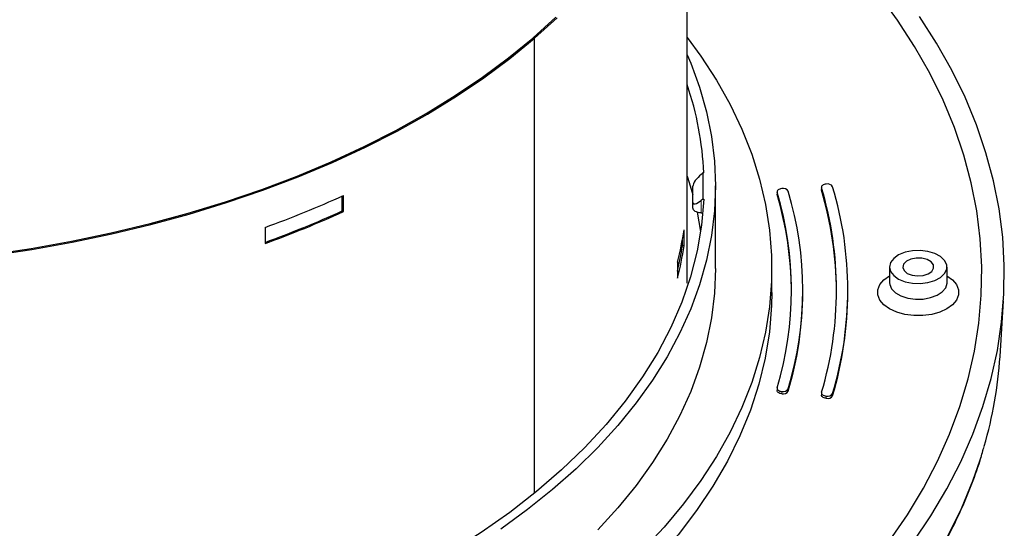
# Model space of a CAD drawing. Units: millimetres. Extents: x 10 to 593, y 4 to 410.
# Drawn here: x 502 to 537, y 106 to 124 of the extents above; entities that cross this region are included whole.
import ezdxf

# ---------------------------------------------------------------- set-up
doc = ezdxf.new("R2010")
doc.units = ezdxf.units.MM

msp = doc.modelspace()

# ---------------------------------------------------------------- linework, layer by layer
at = {"color": 7, "linetype": 'Continuous', "lineweight": 30}
for p, q in [((526.067334, 114.198816), (526.067334, 133.167059)), ((520.639718, 122.874026), (520.589896, 122.893325)), ((520.650858, 122.883614), (520.601013, 122.902896)), ((520.601013, 122.889018), (520.601013, 122.902896)), ((520.639718, 122.874026), (520.639718, 106.742154)), ((520.650858, 106.751206), (520.650858, 122.883614)), ((526.567335, 118.057456), (526.627335, 118.106448)), ((526.627335, 118.106448), (526.627335, 117.182788)), ((526.657519, 118.106448), (526.627335, 118.106448)), ((526.267335, 117.062019), (526.267335, 117.639307)), ((527.067336, 114.721402), (527.067336, 117.644618)), ((529.256116, 117.438888), (529.256116, 117.357234)), ((530.83183, 117.599282), (530.83183, 117.517628)), ((530.834687, 117.498186), (530.83183, 117.517628)), ((513.82812, 116.76212), (513.82812, 117.289636)), ((513.865242, 116.734908), (513.865242, 117.306486)), ((526.267335, 116.86605), (526.267335, 117.062019)), ((526.627335, 117.182788), (526.567335, 117.133795)), ((526.627335, 117.182788), (526.657519, 117.182788)), ((529.258963, 117.337819), (529.256116, 117.357234)), ((513.865242, 116.734908), (513.82812, 116.76212)), ((526.567335, 116.692863), (526.62562, 116.692863)), ((511.085284, 116.17549), (511.085284, 115.603911)), ((525.954462, 115.522813), (525.954462, 116.094391)), ((525.894674, 115.52572), (525.894674, 115.728184)), ((525.954462, 115.522813), (525.894674, 115.52572)), ((525.724258, 114.946807), (525.724258, 114.375228)), ((529.067335, 113.872199), (529.067335, 114.721402)), ((533.247337, 114.770394), (533.247337, 114.215146)), ((535.287337, 114.215146), (535.287337, 114.770394)), ((530.167334, 113.872199), (530.167334, 113.953853)), ((531.767338, 113.872199), (531.767338, 113.953853)), ((537.1677, 111.593446), (537.294488, 113.567524)), ((529.256116, 110.468819), (529.256116, 110.387165)), ((530.83183, 110.308425), (530.83183, 110.226771))]:
    msp.add_line(p, q, dxfattribs=at)
at = {"color": 7, "linetype": 'Continuous', "lineweight": 0}
for p, q in [((529.258963, 117.419473), (529.258963, 117.337819)), ((530.834687, 117.57984), (530.834687, 117.498186)), ((526.567335, 117.133795), (526.567335, 116.692863)), ((529.653266, 110.449403), (529.653266, 110.367749)), ((529.421385, 110.273461), (529.421385, 110.355115)), ((530.9971, 110.113067), (530.9971, 110.194721)), ((531.228975, 110.288981), (531.228975, 110.207327))]:
    msp.add_line(p, q, dxfattribs=at)
at = {"color": 7, "linetype": 'Continuous', "lineweight": 30, "flags": 128}
for points in [[(532.936162, 104.633045), (533.250033, 105.056144), (533.882278, 105.983663), (534.448672, 106.925257), (534.94828, 107.879365), (535.380273, 108.844412), (535.743938, 109.8188), (536.038674, 110.800919), (536.263993, 111.789145), (536.419521, 112.78184), (536.505002, 113.777368), (536.520297, 114.774076), (536.465377, 115.770322), (536.340334, 116.764453), (536.145373, 117.754827), (535.880821, 118.739806), (535.547114, 119.717761), (535.1448, 120.687073), (534.674551, 121.646142), (534.137138, 122.593378), (533.533454, 123.527217), (532.864496, 124.446116)], [(520.601013, 122.902896), (521.40516, 123.632073)], [(520.650858, 122.883614), (521.456514, 123.614162)], [(534.083951, 105.01002), (534.71292, 105.947898), (535.275963, 106.899636), (535.772166, 107.86369), (536.200723, 108.838496), (536.560939, 109.822474), (536.85223, 110.814026), (537.074127, 111.811546), (537.226263, 112.813414), (537.308396, 113.818008), (537.320393, 114.823696), (537.262233, 115.828846), (537.13401, 116.83183), (536.935932, 117.831018), (536.668324, 118.824793), (536.331614, 119.81154), (535.926352, 120.789661), (535.453195, 121.757569), (534.91291, 122.713692), (534.306373, 123.656482)], [(501.337908, 115.212553), (502.787569, 115.428997), (504.218067, 115.684425), (505.626255, 115.978275), (507.00904, 116.309903), (508.363382, 116.678579), (509.686304, 117.083493), (510.974898, 117.523755), (512.226333, 117.998398), (513.437859, 118.506379), (514.606814, 119.04658), (515.730626, 119.617815), (516.806828, 120.218828), (517.833053, 120.848298), (518.807046, 121.504843), (519.726667, 122.187018), (520.589896, 122.893325)], [(501.351565, 115.178826), (502.803951, 115.395676), (504.237137, 115.651583), (505.647969, 115.945986), (507.033353, 116.278236), (508.390237, 116.647605), (509.715644, 117.05328), (511.00666, 117.494369), (512.260446, 117.969904), (513.474248, 118.478838), (514.645398, 119.020054), (515.771322, 119.592362), (516.849544, 120.194504), (517.877698, 120.825157), (518.853521, 121.482935), (519.774869, 122.166392), (520.639718, 122.874026)], [(526.067337, 122.905868), (526.551359, 122.243621), (527.103253, 121.394714), (527.588614, 120.532366), (528.00647, 119.658317), (528.355975, 118.774325), (528.636427, 117.882171), (528.847263, 116.983652), (528.988056, 116.080577), (529.058524, 115.174765), (529.058524, 114.268039), (528.988056, 113.362227), (528.847263, 112.459151), (528.636427, 111.560632), (528.355975, 110.668479), (528.00647, 109.784486), (527.588614, 108.910437), (527.103253, 108.04809), (526.551359, 107.199183), (525.934049, 106.365424), (525.252563, 105.548493), (524.508275, 104.750034)], [(526.067336, 122.29886), (526.190792, 122.00624), (526.505448, 121.145137), (526.750881, 120.276565), (526.926563, 119.402375), (527.032123, 118.524436), (527.067336, 117.644618), (527.032123, 116.7648), (526.926563, 115.886861), (526.750881, 115.012671), (526.505448, 114.144099), (526.190792, 113.282996), (525.807581, 112.431202), (525.356637, 111.590534), (524.838918, 110.762786), (524.255533, 109.949723), (523.607723, 109.153082), (522.896874, 108.374562), (522.124501, 107.615825), (521.292251, 106.87849), (520.401905, 106.16413), (519.455356, 105.474271)], [(526.067337, 117.988836), (526.138591, 117.770539), (526.267336, 117.333855)], [(529.421385, 117.552592), (529.383758, 117.546525), (529.348889, 117.53635), (529.318115, 117.522457), (529.292605, 117.505375), (529.273334, 117.485756), (529.261038, 117.464348), (529.256186, 117.441969), (529.258963, 117.419473)], [(530.9971, 117.712986), (530.959467, 117.706917), (530.924597, 117.696741), (530.893818, 117.682845), (530.868306, 117.665758), (530.849038, 117.646134), (530.836747, 117.624724), (530.831902, 117.60234), (530.834687, 117.57984)], [(526.657519, 117.182788), (526.579008, 116.260186), (526.422173, 115.340919), (526.187392, 114.427201), (525.87523, 113.521236), (525.486439, 112.625205), (525.021956, 111.741265), (524.482902, 110.871546), (523.870573, 110.018145), (523.186443, 109.183118), (522.432165, 108.368474), (521.60955, 107.576178), (520.720585, 106.808138), (519.76741, 106.066203), (518.752319, 105.352163), (517.677761, 104.667736)], [(526.567335, 116.692863), (526.508809, 116.696191), (526.45253, 116.706046), (526.400664, 116.72205), (526.355204, 116.743588), (526.317894, 116.769832), (526.290171, 116.799774), (526.273101, 116.832263), (526.267335, 116.86605)], [(526.418483, 116.715685), (526.543282, 116.03502), (526.545593, 116.019702)], [(533.247337, 114.770394), (533.285159, 114.611528), (533.395829, 114.464446), (533.571132, 114.340053), (533.79807, 114.247578), (534.05981, 114.193877), (534.336942, 114.182933), (534.608914, 114.215559), (534.855549, 114.289335), (535.058562, 114.398788), (535.202889, 114.535802), (535.277835, 114.690216), (535.277835, 114.850573), (535.202889, 115.004986), (535.058562, 115.142001), (534.855549, 115.251453), (534.608914, 115.325229), (534.336942, 115.357855), (534.05981, 115.346911), (533.79807, 115.293211), (533.571132, 115.200735), (533.395829, 115.076343), (533.285159, 114.92926), (533.247337, 114.770394)], [(533.878427, 114.545881), (534.045181, 114.47994), (534.241935, 114.453224), (534.442122, 114.469345), (534.618702, 114.526125), (534.747828, 114.615893), (534.812062, 114.726529), (534.802726, 114.843089), (534.721086, 114.949829), (534.578161, 115.032338), (534.393259, 115.079469), (534.19135, 115.084858), (533.999702, 115.047777), (533.844204, 114.973233), (533.745848, 114.871296), (533.717923, 114.75573), (533.7642, 114.642146), (533.878427, 114.545881)], [(527.067336, 114.721402), (527.032123, 113.841584), (526.926563, 112.963645), (526.750881, 112.089455), (526.505448, 111.220883), (526.190792, 110.35978), (525.807581, 109.507986), (525.356637, 108.667317), (524.838918, 107.83957), (524.255533, 107.026507), (523.607723, 106.229866), (522.896874, 105.451346)], [(535.285571, 114.460013), (535.486618, 114.314475), (535.626526, 114.146759), (535.698281, 113.965275), (535.698281, 113.779124), (535.626526, 113.59764), (535.486618, 113.429924), (535.285571, 113.284385), (535.033461, 113.168322), (534.742937, 113.087555), (534.428565, 113.046133), (534.106106, 113.046131), (533.791733, 113.087555), (533.501208, 113.168322), (533.249103, 113.284385), (533.048052, 113.429924), (532.908143, 113.59764), (532.83639, 113.779123), (532.83639, 113.965276), (532.908143, 114.146759), (533.048052, 114.314475), (533.248936, 114.459917)], [(533.247337, 114.215146), (533.252683, 114.154929), (533.318451, 113.99913), (533.454594, 113.859351), (533.651013, 113.745961), (533.893144, 113.667366), (534.163025, 113.629399), (534.440645, 113.634875), (534.705407, 113.683386), (534.937682, 113.771335), (535.120242, 113.892201), (535.239542, 114.037015), (535.286741, 114.195043), (535.287337, 114.215146)], [(529.067335, 113.872199), (529.057971, 113.404833), (528.983084, 112.471103), (528.833471, 111.54037), (528.609452, 110.614627), (528.311505, 109.695858), (527.940271, 108.786025), (527.496538, 107.887078), (526.981264, 107.000941), (526.395547, 106.129509), (525.740642, 105.274648), (525.017948, 104.438188), (524.229015, 103.621918), (523.375529, 102.827586), (522.45932, 102.056891), (521.482344, 101.311484)], [(529.258963, 110.488234), (529.256186, 110.465738), (529.261038, 110.443359), (529.273334, 110.421951), (529.292605, 110.402332), (529.318115, 110.38525), (529.348889, 110.371357), (529.383758, 110.361182), (529.421385, 110.355115)], [(529.421385, 110.273461), (529.383758, 110.279528), (529.348889, 110.289703), (529.318115, 110.303596), (529.292605, 110.320678), (529.273334, 110.340297), (529.261038, 110.361705), (529.256186, 110.384084), (529.256116, 110.387165)], [(530.9971, 110.113067), (530.959467, 110.119135), (530.924597, 110.129312), (530.893818, 110.143208), (530.868306, 110.160295), (530.849038, 110.179919), (530.836747, 110.201329), (530.831902, 110.223712), (530.83183, 110.226771)], [(530.834687, 110.327867), (530.831902, 110.305366), (530.836747, 110.282983), (530.849038, 110.261573), (530.868306, 110.241949), (530.893818, 110.224862), (530.924597, 110.210966), (530.959467, 110.200789), (530.9971, 110.194721)]]:
    msp.add_lwpolyline(points, dxfattribs=at)
at = {"color": 7, "linetype": 'Continuous', "lineweight": 0, "flags": 128}
msp.add_lwpolyline([(535.308916, 105.229171), (535.78657, 106.200001), (536.195678, 107.181208), (536.535572, 108.171179), (536.608752, 108.41671)], dxfattribs=at)
at = {"color": 7, "linetype": 'Continuous', "lineweight": 30}
for centre, radius, start, end in [((515.342024, 117.596061), 11.327, 2.5825823, 18.7588827), ((517.672165, 113.953853), 12.093982, 343.348036, 16.651964), ((529.470919, 117.342134), 0.216208, 32.5002184, 103.2442714), ((517.936639, 113.953853), 12.229494, 343.3480454, 16.6519546), ((518.729485, 113.953853), 12.636601, 343.3249634, 16.6750366), ((518.616355, 113.850999), 12.751063, 0.2787177, 16.6204284), ((531.046626, 117.502489), 0.216245, 32.5152235, 103.2400424), ((518.993944, 113.953853), 12.772128, 343.3249781, 16.6750219), ((498.138128, 151.981254), 38.074685, 289.8796952, 294.3971782), ((517.563873, 113.851927), 12.203547, 0.2868641, 16.5974561), ((498.138128, 151.409676), 38.074685, 289.8796952, 294.3971782), ((498.137337, 151.355958), 37.985975, 289.9293564, 294.3976961), ((514.974961, 117.699984), 11.096277, 345.6338759, 351.680295), ((514.988317, 117.118901), 11.022107, 346.9154379, 351.689114), ((514.974961, 117.128405), 11.096277, 345.6338759, 351.680295), ((517.830393, 113.891974), 12.336956, 343.401455, 359.9081624), ((518.882358, 113.893), 12.884997, 343.3787505, 359.9075041), ((522.366786, 112.560127), 14.832448, 343.7786919, 356.2631897), ((529.470919, 110.565572), 0.216208, 256.7557286, 327.4997816), ((529.470919, 110.483918), 0.216208, 256.7557286, 327.4997816), ((531.046626, 110.405218), 0.216245, 256.7599576, 327.4847765), ((531.046626, 110.323564), 0.216245, 256.7599576, 327.4847765)]:
    msp.add_arc(centre, radius, start, end, dxfattribs=at)
for centre, start_param, end_param in [((526.567336, 117.884269), 1.26309478, 2.833891106), ((526.567336, 117.306982), 2.833891106, 4.404687433)]:
    msp.add_ellipse(centre, major_axis=(0.28591, 0.28591), ratio=0.317795069, start_param=start_param, end_param=end_param, dxfattribs=at)
msp.add_open_spline([(470.117332, 91.674944), (470.359457, 91.582406), (471.061344, 91.31415), (472.249184, 90.893806), (473.689645, 90.424903), (475.16033, 89.988824), (476.658454, 89.585666), (478.181996, 89.216142), (479.728688, 88.880735), (481.296281, 88.579926), (482.882488, 88.314143), (484.484997, 88.083759), (486.101469, 87.889103), (487.729549, 87.730444), (489.366865, 87.608016), (491.011028, 87.521983), (492.659646, 87.472477), (494.310311, 87.459558), (495.96062, 87.483252), (497.608164, 87.54352), (499.250543, 87.640276), (500.885361, 87.773388), (502.510238, 87.942662), (504.122806, 88.147858), (505.720713, 88.388689), (507.301631, 88.66481), (508.863256, 88.975832), (510.403314, 89.321314), (511.919555, 89.700773), (513.409773, 90.113666), (514.871791, 90.559416), (516.303473, 91.037397), (517.702732, 91.546932), (519.067521, 92.087306), (520.395835, 92.657765), (521.685737, 93.2575), (522.93532, 93.885676), (524.142751, 94.541406), (525.306239, 95.223772), (526.424062, 95.931809), (527.494548, 96.664515), (528.51609, 97.420847), (529.487143, 98.199718), (530.406226, 99.000006), (531.271942, 99.820542), (532.082954, 100.660123), (532.838011, 101.517495), (533.535945, 102.391367), (534.175651, 103.280407), (534.756228, 104.18323), (535.276474, 105.098463), (535.736778, 106.024541), (536.132151, 106.960477), (536.418246, 107.739897), (536.548901, 108.209412), (536.591257, 108.36162)], degree=3, knots=[0, 0, 0, 0, 0.010132118, 0.029371637, 0.048610184, 0.067847047, 0.087082309, 0.106316051, 0.125548384, 0.144779411, 0.164009257, 0.183238085, 0.202465994, 0.221693145, 0.240919709, 0.260145822, 0.279371623, 0.29859729, 0.317822906, 0.337048695, 0.356274686, 0.375501097, 0.394728082, 0.413955784, 0.433184322, 0.452413883, 0.471644588, 0.490876621, 0.510110072, 0.529345107, 0.548581823, 0.567820342, 0.58706075, 0.606303101, 0.625547418, 0.644793694, 0.664041851, 0.683291754, 0.702543176, 0.721795788, 0.74104913, 0.760302429, 0.779554764, 0.798805075, 0.818052069, 0.837294233, 0.856529785, 0.875756745, 0.894972971, 0.914176284, 0.933364498, 0.952535724, 0.971688491, 0.990821987, 1, 1, 1, 1], dxfattribs=at)

doc.saveas('drawing.dxf')
